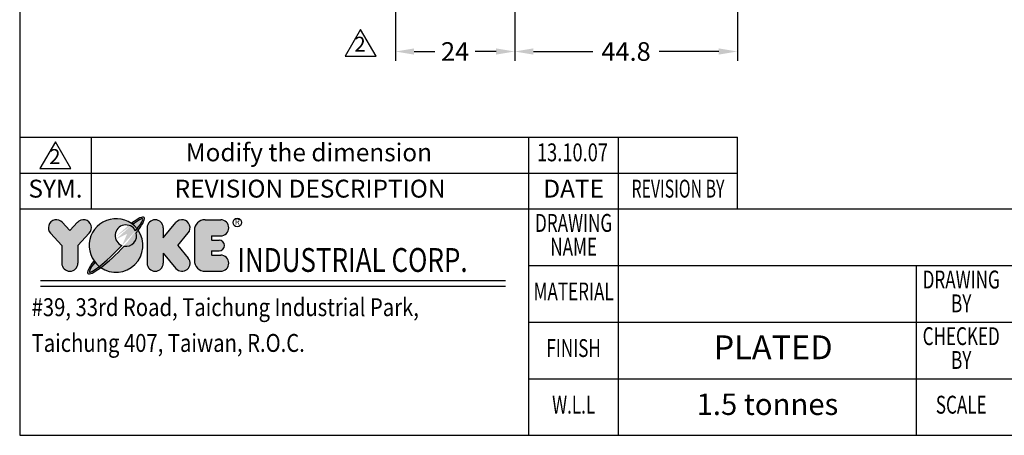
# Model space of a CAD drawing. Extents: x 2748 to 3061, y 3 to 238.
# Drawn here: x 2748 to 2947, y 3 to 87 of the extents above; entities that cross this region are included whole.
import ezdxf
from ezdxf.enums import TextEntityAlignment as Align

# ---------------------------------------------------------------- set-up
doc = ezdxf.new("R2010")
doc.units = 0
doc.header["$LTSCALE"] = 10
doc.header["$MEASUREMENT"] = 0
doc.layers.get('Defpoints').update_dxf_attribs({"linetype": 'CONTINUOUS'})
for name, color, linetype in [('BODY', 5, 'CONTINUOUS'), ('DIM', 7, 'CONTINUOUS'), ('TEXT', 160, 'CONTINUOUS')]:
    doc.layers.add(name, color=color, linetype=linetype)
doc.styles.get("Standard").update_dxf_attribs({"font": 'romans.shx', "bigfont": 'chineset.shx'})
doc.dimstyles.get("Standard").update_dxf_attribs({"dimtxt": 0.18, "dimasz": 0.18, "dimexe": 0.18, "dimexo": 0.0625, "dimgap": 0.09, "dimtad": 0, "dimtih": 1, "dimtoh": 1, "dimdec": 4, "dimzin": 0, "dimdsep": 46, "dimtxsty": 'Standard', "dimcen": 0.09, "dimadec": 0, "dimazin": 0, "dimtfac": 1, "dimtdec": 4, "dimtofl": 0, "dimtmove": 0, "dimatfit": 3, "dimfxl": 1, "dimtolj": 1, "dimtzin": 0, "dimarcsym": 0})

# ---------------------------------------------------------------- blocks, each defined once
blk = doc.blocks.new('*D41')
at = {"layer": 'Defpoints', "color": 0, "transparency": 16777216}
for p in [(2892.848070653747, 96.06295617951108), (2848.047637537388, 91.3388961209111), (2892.848070653747, 80.52680367098995)]:
    blk.add_point(p, dxfattribs=at)
at = {"layer": 'DIM', "color": 0, "lineweight": -2, "transparency": 16777216}
for p, q in [((2892.848070653747, 95.12545617951108), (2892.848070653747, 78.65180367098995)), ((2848.047637537388, 90.4013961209111), (2848.047637537388, 78.65180367098995)), ((2851.797637537388, 80.52680367098995), (2863.796068381282, 80.52680367098995)), ((2889.098070653747, 80.52680367098995), (2877.099639809853, 80.52680367098995))]:
    blk.add_line(p, q, dxfattribs=at)
at = {"layer": 'DIM', "color": 0, "transparency": 16777216}
for points in [[(2851.797637537388, 81.15180367098995), (2851.797637537388, 79.90180367098995), (2848.047637537388, 80.52680367098995)], [(2889.098070653747, 81.15180367098995), (2889.098070653747, 79.90180367098995), (2892.848070653747, 80.52680367098995)]]:
    blk.add_solid(points, dxfattribs=at)
at = {"layer": 'DIM', "color": 0, "transparency": 16777216, "insert": (2870.447854095567, 80.52680367098995), "char_height": 3.75, "attachment_point": 5}
blk.add_mtext('\\A1;44.8', dxfattribs=at)
blk = doc.blocks.new('*D48')
at = {"layer": 'Defpoints', "color": 0, "transparency": 16777216}
for p in [(2824.048095067805, 99.84393321214351), (2848.047637537388, 91.3388961209111), (2824.048095067805, 80.52680367098995)]:
    blk.add_point(p, dxfattribs=at)
at = {"layer": 'DIM', "color": 0, "lineweight": -2, "transparency": 16777216}
for p, q in [((2824.048095067805, 98.90643321214351), (2824.048095067805, 78.65180367098995)), ((2848.047637537388, 90.4013961209111), (2848.047637537388, 78.65180367098995)), ((2827.798095067805, 80.52680367098995), (2831.985366302597, 80.52680367098995)), ((2844.297637537388, 80.52680367098995), (2840.110366302597, 80.52680367098995))]:
    blk.add_line(p, q, dxfattribs=at)
at = {"layer": 'DIM', "color": 0, "transparency": 16777216}
for points in [[(2827.798095067805, 81.15180367098995), (2827.798095067805, 79.90180367098995), (2824.048095067805, 80.52680367098995)], [(2844.297637537388, 81.15180367098995), (2844.297637537388, 79.90180367098995), (2848.047637537388, 80.52680367098995)]]:
    blk.add_solid(points, dxfattribs=at)
at = {"layer": 'DIM', "color": 0, "transparency": 16777216, "insert": (2836.047866302597, 80.52680367098995), "char_height": 3.75, "attachment_point": 5}
blk.add_mtext('\\A1;24', dxfattribs=at)

msp = doc.modelspace()

# ---------------------------------------------------------------- hatches: boundary and pattern name
at = {"layer": 'BODY'}
msp.add_hatch(color=256, dxfattribs=at).paths.add_polyline_path([(2760.136531117842, 41.46349325943618), (2762.418321291593, 43.92667287318904, 0.9937421570343753), (2760.055283241171, 46.14342100561034), (2758.516474420677, 44.48228556918559), (2756.977665600226, 46.14342100556458, 0.9937421570763231), (2754.61462754976, 43.92667287318904), (2756.896417723511, 41.463493259436), (2756.896417723512, 37.89936852567337, 1), (2760.136531117842, 37.89936852567337)])
h = msp.add_hatch(color=256, dxfattribs=at)
edge = h.paths.add_edge_path()
edge.add_arc((2767.804799484422, 41.46349325943614), 5.40018899054973, 38.5281416714, 231.4718583286017)
edge.add_ellipse((2767.804799484422, 41.46349325943611), major_axis=(5.345914356869314, 5.345914356869313), ratio=0.1142857142857143, start_angle=-135.2132616949426, end_angle=-83.72679267253154)
edge.add_arc((2769.790424816974, 43.44911859198765), 2.160075596219892, 27.169278098313384, 248.4285321203946, ccw=False)
edge.add_ellipse((2767.804799484422, 41.46349325943611), major_axis=(5.345914356869314, 5.345914356869313), ratio=0.1142857142857143, start_angle=-49.95278399003183, end_angle=-44.786738305063)
edge = h.paths.add_edge_path()
edge.add_arc((2767.804799484422, 41.46349325943614), 5.486592014398525, 38.5281416714, 38.73884361506015)
h = msp.add_hatch(color=256, dxfattribs=at)
edge = h.paths.add_edge_path()
edge.add_ellipse((2767.804799484422, 41.46349325943611), major_axis=(5.651395177261858, 5.651395177261836), ratio=0.1621621621621621, start_angle=-47.46767160703087, end_angle=47.46767160703014)
edge.add_arc((2767.804799484421, 41.46349325943597), 5.486592014399088, 51.26115638493468, 55.024538190610315, ccw=False)
edge.add_ellipse((2767.804799484422, 41.46349325943611), major_axis=(5.345914356869314, 5.345914356869313), ratio=0.1142857142857143, start_angle=-43.83101232343819, end_angle=43.831012323433924, ccw=False)
edge.add_arc((2767.804799484426, 41.46349325942818), 5.486592014400708, 38.52814167148779, 38.738843615147516, ccw=False)
edge.add_arc((2767.804799484422, 41.46349325943574), 5.486592014398934, 34.97546180938559, 38.528141671402125, ccw=False)
h = msp.add_hatch(color=256, dxfattribs=at)
edge = h.paths.add_edge_path()
edge.add_line((2777.30913210779, 39.89189817219363), (2777.30913210779, 37.8993685256733))
edge.add_arc((2775.689075410625, 37.8993685256733), 1.620056697164919, -180, 0, ccw=False)
edge.add_line((2774.069018713461, 37.8993685256733), (2774.069018713461, 45.02761799319905))
edge.add_arc((2775.689075410625, 45.02761799319905), 1.620056697164919, 0, 180, ccw=False)
edge.add_line((2777.30913210779, 45.02761799319905), (2777.30913210779, 43.03508834667871))
edge.add_line((2777.30913210779, 43.03508834667871), (2779.854412779504, 46.06843573135455))
edge.add_arc((2781.095448209905, 45.02708335942721), 1.620056697164928, -39.999999999999375, 140.0000000000006, ccw=False)
edge.add_line((2782.336483640305, 43.9857309874999), (2780.220074892946, 41.46349325943615))
edge.add_line((2780.220074892946, 41.46349325943615), (2782.336483640305, 38.94125553137246))
edge.add_arc((2781.095448209905, 37.89990315944515), 1.620056697164928, -140.00000000000063, 39.999999999999375, ccw=False)
edge.add_line((2779.854412779504, 36.85855078751784), (2777.30913210779, 39.89189817219363))
h = msp.add_hatch(color=256, dxfattribs=at)
edge = h.paths.add_edge_path()
edge.add_arc((2785.733426933048, 38.43938742472833), 2.160075596219892, 179.9999999999997, 270)
edge.add_line((2785.733426933047, 36.27931182850844), (2788.865536547567, 36.27931182850844))
edge.add_arc((2788.865536547567, 37.8993685256733), 1.620056697164916, 270, 450)
edge.add_line((2788.865536547567, 39.51942522283829), (2787.115875314628, 39.51942522283829))
edge.add_arc((2787.115875314628, 39.60582824668708), 0.08640302384879567, 179.9999999999991, 270, ccw=False)
edge.add_line((2787.02947229078, 39.60582824668708), (2787.02947229078, 40.29705243747744))
edge.add_arc((2787.115875314628, 40.29705243747744), 0.08640302384879567, 90, 179.9999999999992, ccw=False)
edge.add_line((2787.115875314628, 40.38345546132624), (2788.541525208133, 40.38345546132624))
edge.add_arc((2788.541525208133, 41.46349325943615), 1.080037798109946, 270, 450)
edge.add_line((2788.541525208133, 42.54353105754611), (2787.115875314628, 42.54353105754611))
edge.add_arc((2787.115875314628, 42.62993408139491), 0.08640302384879567, 180, 270, ccw=False)
edge.add_line((2787.02947229078, 42.62993408139491), (2787.02947229078, 43.32115827218527))
edge.add_arc((2787.115875314628, 43.32115827218527), 0.08640302384879567, 90, 180, ccw=False)
edge.add_line((2787.115875314628, 43.40756129603406), (2788.865536547567, 43.40756129603406))
edge.add_arc((2788.865536547567, 45.02761799319905), 1.620056697164916, 270, 450)
edge.add_line((2788.865536547567, 46.64767469036389), (2785.733426933048, 46.64767469036389))
edge.add_arc((2785.733426933048, 44.48759909414402), 2.160075596219892, 90, 179.9999999999999)
edge.add_line((2783.573351336828, 44.48759909414402), (2783.573351336828, 38.43938742472837))
h = msp.add_hatch(color=256, dxfattribs=at)
edge = h.paths.add_edge_path()
edge.add_ellipse((2767.804799484422, 41.46349325943613), major_axis=(5.651395177261858, 5.651395177261837), ratio=0.1621621621621622, start_angle=-54.01062663045712, end_angle=-48.33870266358616)
edge.add_arc((2767.804799484422, 41.46349325943615), 5.40018899054973, -124.67095416118201, 34.67095416117678, ccw=False)
edge.add_ellipse((2767.804799484422, 41.46349325943613), major_axis=(5.651395177261858, 5.651395177261837), ratio=0.1621621621621622, start_angle=-131.6612973364135, end_angle=-82.29658642772208)
edge.add_arc((2769.790424816974, 43.44911859198766), 2.160075596219892, 261.4830625489251, 375.9563630009297)
h = msp.add_hatch(color=256, dxfattribs=at)
edge = h.paths.add_edge_path()
edge.add_ellipse((2767.804799484422, 41.46349325943611), major_axis=(5.651395177261858, 5.651395177261836), ratio=0.1621621621621621, start_angle=132.5323283929705, end_angle=227.4676716070417)
edge.add_arc((2767.804799484422, 41.46349325943683), 5.486592014398792, 231.2611563849484, 235.0245381906245, ccw=False)
edge.add_ellipse((2767.804799484422, 41.46349325943611), major_axis=(5.345914356869314, 5.345914356869313), ratio=0.1142857142857143, start_angle=136.1689876765609, end_angle=223.8310123234424, ccw=False)
edge.add_arc((2767.804799484422, 41.46349325943591), 5.486592014398619, 214.97546180938, 218.7388436150562, ccw=False)

# ---------------------------------------------------------------- linework, layer by layer
for p, q in [((2748.418316552753, 48.84375223898434), (3060.909252805897, 48.84375223898435)), ((2758.516474420677, 44.48228556918576), (2756.977665600215, 46.14342100557712)), ((2758.516474420677, 44.48228556918576), (2760.05528324114, 46.14342100557712)), ((2777.30913210779, 43.03508834667872), (2779.854412779504, 46.06843573135455)), ((2785.733426933048, 46.6476746903639), (2788.865536547567, 46.6476746903639)), ((2756.896417723512, 41.4634932594362), (2754.61462754976, 43.92667287318905)), ((2760.136531117842, 41.4634932594362), (2762.418321291593, 43.92667287318905)), ((2774.069018713461, 45.02761799319906), (2774.069018713461, 37.89936852567331)), ((2777.30913210779, 45.02761799319906), (2777.30913210779, 43.03508834667872)), ((2780.220074892946, 41.46349325943616), (2782.336483640305, 43.98573098749991)), ((2783.573351336828, 44.48759909414403), (2783.573351336828, 38.43938742472837)), ((2787.02947229078, 43.32115827218527), (2787.02947229078, 42.62993408139492)), ((2787.115875314628, 43.40756129603407), (2788.865536547567, 43.40756129603407)), ((2787.115875314628, 42.54353105754612), (2788.541525208133, 42.54353105754612)), ((2756.896417723512, 41.4634932594362), (2756.896417723512, 37.89936852567338)), ((2760.136531117842, 41.4634932594362), (2760.136531117842, 37.89936852567338)), ((2760.136531117842, 40.59946302094824), (2760.136531117842, 40.59946302094824)), ((2777.30913210779, 39.89189817219364), (2779.854412779504, 36.85855078751784)), ((2777.30913210779, 39.89189817219364), (2777.30913210779, 37.89936852567331)), ((2780.220074892946, 41.46349325943616), (2782.336483640305, 38.94125553137246)), ((2787.02947229078, 40.29705243747745), (2787.02947229078, 39.60582824668708)), ((2787.115875314628, 40.38345546132625), (2788.541525208133, 40.38345546132625)), ((2787.115875314628, 39.51942522283829), (2788.865536547567, 39.51942522283829)), ((2785.733426933047, 36.27931182850845), (2788.865536547567, 36.27931182850845)), ((2752.581142331999, 34.44324826418507), (2846.182707538959, 34.44324826418507)), ((2752.581142331999, 33.24320626628513), (2846.182707538959, 33.24320626628513))]:
    msp.add_line(p, q, dxfattribs=at)
msp.add_lwpolyline([(2748.418316552753, 3.242156318786627), (3060.909252805898, 3.242156318786627), (3060.909252805898, 238.4503879071748), (2748.418316552753, 238.4503879071748)], close=True, dxfattribs=at)
msp.add_circle((2792.213653721708, 46.08020201211977), 0.8640302384879569, dxfattribs=at)
for centre, radius, start, end in [((2755.803104444797, 45.02762989868702), 1.620056697164923, 42.09143381595097, 222.8107782143092), ((2761.229844396557, 45.02762989868702), 1.620056697164923, 317.1892217856907, 137.9085661840468), ((2767.804799484422, 41.46349325943616), 5.40018899054973, 38.52814167139513, 231.4718583285903), ((2769.790424816974, 43.44911859198766), 2.160075596219892, 27.16927809830589, 248.4285321203988), ((2767.804799484422, 41.46349325943616), 5.486592014398525, 51.261156384953, 55.02453819062299), ((2775.689075410625, 45.02761799319906), 1.620056697164919, 0, 180), ((2781.095448209905, 45.02708335942722), 1.620056697164928, 320.0000000000001, 140.0000000000001), ((2785.733426933048, 44.48759909414403), 2.160075596219892, 90, 179.9999999999999), ((2788.865536547567, 45.02761799319906), 1.620056697164916, 270, 90), ((2767.804799484422, 41.46349325943616), 5.40018899054973, 235.3290458388193, 34.67095416117722), ((2769.790424816974, 43.44911859198766), 2.160075596219892, 261.4830625489245, 15.95636300092984), ((2767.804799484422, 41.46349325943616), 5.486592014398525, 38.52814167139513, 38.73884361506409), ((2767.804799484422, 41.46349325943616), 5.486592014398525, 34.97546180938456, 38.73884361506409), ((2787.115875314628, 43.32115827218527), 0.08640302384879567, 90, 180), ((2787.115875314628, 42.62993408139492), 0.08640302384879567, 180, 270), ((2788.541525208133, 41.46349325943616), 1.080037798109946, 270, 90), ((2787.115875314628, 40.29705243747745), 0.08640302384879567, 90, 179.9999999999992), ((2758.516474420677, 37.89936852567338), 1.620056697164919, 180, 0), ((2767.804799484422, 41.46349325943616), 5.486592014398525, 214.9754618093846, 218.7388436150641), ((2775.689075410625, 37.89936852567331), 1.620056697164919, 180, 0), ((2781.095448209905, 37.89990315944515), 1.620056697164928, 219.9999999999999, 39.99999999999986), ((2785.733426933048, 38.43938742472834), 2.160075596219892, 179.9999999999997, 270), ((2787.115875314628, 39.60582824668708), 0.08640302384879567, 179.9999999999991, 270), ((2788.865536547567, 37.89936852567331), 1.620056697164916, 270, 90), ((2767.804799484422, 41.46349325943616), 5.486592014398525, 231.261156384953, 231.4718583285903), ((2767.804799484422, 41.46349325943616), 5.486592014398525, 231.261156384953, 235.024538190623)]:
    msp.add_arc(centre, radius, start, end, dxfattribs=at)
for major_axis, ratio, start_param, end_param in [((5.651395177261857, 5.651395177261836), 0.1621621621621622, -0.8284671577981167, 0.8284671577981039), ((5.34591435686931, 5.34591435686931), 0.1142857142857143, -0.7649954795262067, 0.7649954795261314), ((5.34591435686931, 5.34591435686931), 0.1142857142857143, -0.8718405511635656, -0.7816760446524139), ((5.651395177261857, 5.651395177261836), 0.1621621621621622, -0.9426632657668074, -0.8436695176221315), ((5.34591435686931, 5.34591435686931), 0.1142857142857143, -2.359916608937479, -1.461308204270338), ((5.651395177261857, 5.651395177261836), 0.1621621621621622, -2.297923135967655, -1.436346396315828), ((5.34591435686931, 5.34591435686931), 0.1142857142857143, 2.376597174063571, 3.906588133116072), ((5.651395177261857, 5.651395177261836), 0.1621621621621622, 2.3131254957917, 3.970059811388099)]:
    msp.add_ellipse((2767.804799484422, 41.46349325943613), major_axis=major_axis, ratio=ratio, start_param=start_param, end_param=end_param, dxfattribs=at)
at = {"layer": 'DIM'}
for p, q in [((2748.418316552753, 63.24425621378362), (2892.903373099906, 63.24425621378366)), ((2850.901903173408, 3.242156318786627), (2850.901903173408, 63.24425621378364)), ((2868.902533141908, 3.242156318786627), (2868.902533141908, 63.24425621378364)), ((2892.903373099906, 48.84375223898435), (2892.903373099906, 63.24425621378364)), ((2748.418316552753, 56.04400422638398), (2892.903373099906, 56.04400422638399)), ((2850.901903173408, 37.44335325893493), (3060.909252805897, 37.44335325893493)), ((2928.904633036905, 3.242156318786627), (2928.904633036905, 37.44335325893493)), ((2850.901903173408, 26.04295427888547), (3060.909252805897, 26.04295427888549)), ((2850.901903173408, 14.64255529883605), (3060.909252805897, 14.64255529883606))]:
    msp.add_line(p, q, dxfattribs=at)
for points in [[(2817.030417257056, 84.97201650196834), (2813.912616689688, 79.5718275114186), (2820.148217824425, 79.5718275114186)], [(2755.618568540152, 62.34422471535866), (2752.500767972784, 56.94403572480893), (2758.736369107521, 56.94403572480893)]]:
    msp.add_lwpolyline(points, close=True, dxfattribs=at)
msp.add_lwpolyline([(2762.818820527551, 63.24425621378362), (2762.818820527551, 48.84375223898434)], dxfattribs=at)

# ---------------------------------------------------------------- texts
at = {"layer": 'BODY'}
msp.add_text('R', height=1.20004199789994, dxfattribs=at).set_placement((2792.213653721708, 46.08020201211977), align=Align.MIDDLE)
at = {"layer": 'BODY', "width": 0.8}
msp.add_text('INDUSTRIAL CORP.', height=4.800167991599761, dxfattribs=at).set_placement((2792.213653721708, 36.14826634067252))
at = {"layer": 'DIM'}
for p in [(2816.910413057266, 81.6118989078485), (2755.498564340362, 58.98410712123882)]:
    msp.add_text('2', height=3.00010499474985, dxfattribs=at).set_placement(p, align=Align.MIDDLE)
at = {"layer": 'TEXT'}
for s, height, p in [('Modify the dimension', 3.60012599369982, (2806.624260621412, 59.75122114304263)), ('SYM.', 3.60012599369982, (2755.618568540152, 52.44387823268416)), ('REVISION DESCRIPTION', 3.60012599369982, (2806.860361850479, 52.44387823268416)), ('DATE', 3.60012599369982, (2859.902218157658, 52.44387823268417)), ('PLATED', 4.800167991599761, (2900.047572495482, 20.34275478886068)), ('1.5 tonnes', 4.320151192439784, (2898.903583089406, 8.94235580881112))]:
    msp.add_text(s, height=height, dxfattribs=at).set_placement(p, align=Align.MIDDLE)
for s, width, p in [('13.10.07', 0.75, (2859.66611692859, 59.75122114304265)), ('REVISION BY', 0.65, (2880.902953120907, 52.44387823268417)), ('DRAWING', 0.7, (2859.902218157658, 45.5436367447595)), ('NAME', 0.7, (2859.902218157658, 40.74346875315975)), ('DRAWING', 0.7, (2937.904948021154, 34.14323776471008)), ('MATERIAL', 0.7, (2859.902218157658, 31.74315376891019)), ('BY', 0.7, (2937.904948021154, 29.34306977311031)), ('CHECKED', 0.7, (2937.904948021154, 22.74283878466065)), ('FINISH', 0.7, (2859.902218157658, 20.34275478886077)), ('BY', 0.7, (2937.904948021154, 17.94267079306089)), ('W.L.L', 0.7, (2859.902218157658, 8.942355808811307)), ('SCALE', 0.7, (2937.904948021154, 8.942355808811335))]:
    msp.add_text(s, height=3.60012599369982, dxfattribs=dict(at, width=width)).set_placement(p, align=Align.MIDDLE)
at = {"layer": 'TEXT', "width": 0.83}
for s, p in [('#39, 33rd Road, Taichung Industrial Park,', (2750.818400548552, 27.24299627678543)), ('Taichung 407, Taiwan, R.O.C.', (2750.818400548552, 20.04274428938579))]:
    msp.add_text(s, height=3.60012599369982, dxfattribs=at).set_placement(p)

# ---------------------------------------------------------------- dimensions: what is measured, and where the dimension line sits
at = {"layer": 'DIM'}
for base, p2, picture, middle in [((2824.048095067805, 80.52680367098995), (2824.048095067805, 99.84393321214351), '*D48', (2836.047866302597, 80.52680367098995)), ((2892.848070653747, 80.52680367098995), (2892.848070653747, 96.06295617951108), '*D41', (2870.447854095567, 80.52680367098995))]:
    dim = msp.add_linear_dim(base=base, p1=(2848.047637537388, 91.3388961209111), p2=p2, dimstyle='Standard', override={"dimscale": 1.5, "dimtxt": 2.5, "dimasz": 2.5, "dimexe": 1.25, "dimexo": 0.625, "dimgap": 0.625, "dimdec": 1, "dimzin": 8, "dimcen": 0, "dimadec": 1, "dimazin": 2, "dimtp": 0.3, "dimtfac": 0.7, "dimtdec": 1, "dimtofl": 1}, dxfattribs=at)
    dim.commit()
    dim.dimension.update_dxf_attribs({"geometry": picture, "text_midpoint": middle})

doc.saveas('drawing.dxf')
